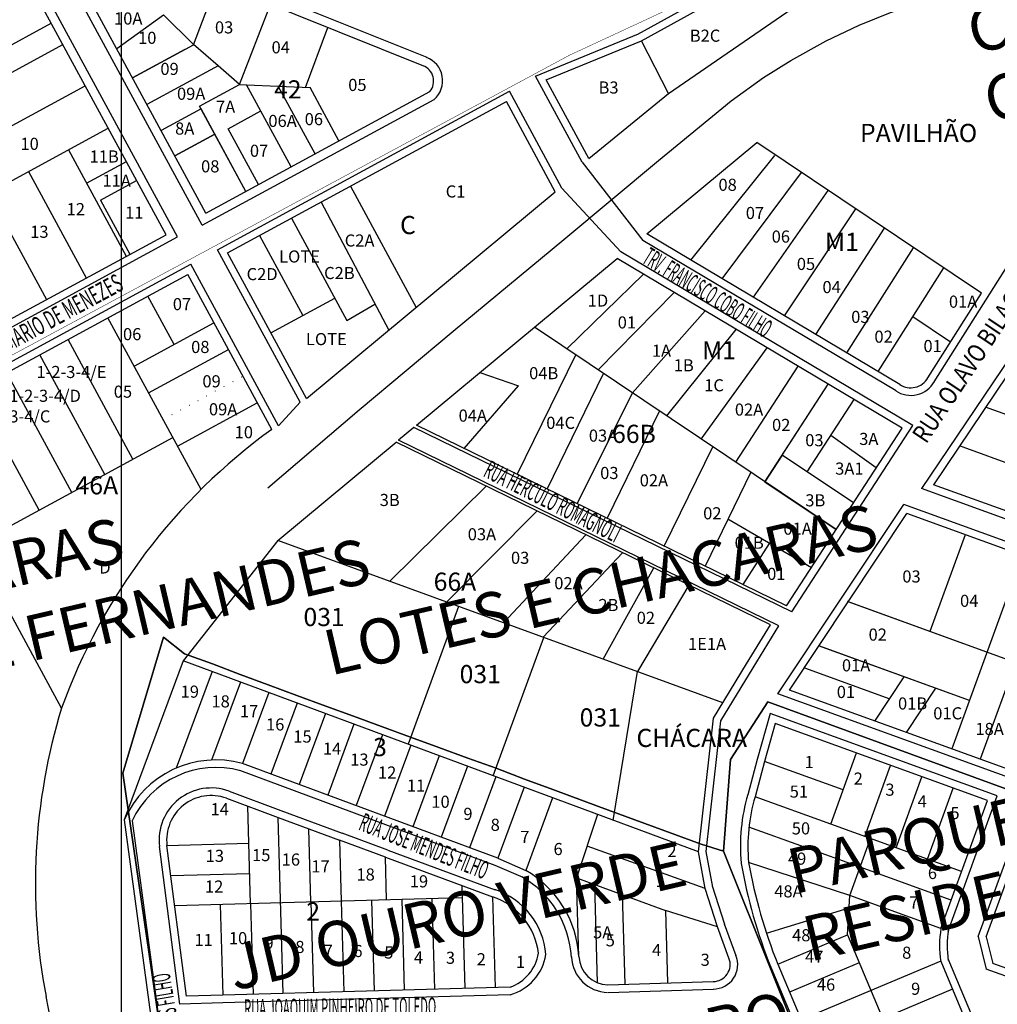
# Model space of a CAD drawing. Units: metres. Extents: x 423355 to 497533, y 7418034 to 7441460.
# Drawn here: x 435756 to 436079, y 7426214 to 7426539 of the extents above; entities that cross this region are included whole.
import ezdxf
from ezdxf.enums import TextEntityAlignment as Align

# ---------------------------------------------------------------- set-up
doc = ezdxf.new("R2010")
doc.units = ezdxf.units.M
doc.linetypes.add('DOT2', pattern=[3.175, 0, -3.175])
for name, color, linetype in [('BAIRROS', 1, 'Continuous'), ('DESENHO_LOTES', 3, 'Continuous'), ('DESENHO_QUADRAS', 2, 'Continuous'), ('FERROVIA_E_TOPONÍMIA', 7, 'Continuous'), ('MALHA_COORD_UTM', 8, 'Continuous'), ('MEIO_FIO', 8, 'Continuous'), ('NOME_BAIRROS', 1, 'Continuous'), ('NOME_LOTES', 7, 'Continuous'), ('NOME_QUADRAS', 7, 'Continuous'), ('NOME_RUAS', 7, 'Continuous'), ('RODOVIA_PAVIMENTADA', 7, 'Continuous')]:
    doc.layers.add(name, color=color, linetype=linetype)
doc.styles.add('ARIAL', font='arial.ttf')
doc.linetypes.add('TRACKS', pattern='A,3.81,[130,ltypeshp.shx,S=6.35,R=0,X=0,Y=0],3.81', length=7.62)

msp = doc.modelspace()

# ---------------------------------------------------------------- linework, layer by layer
at = {"layer": 'BAIRROS'}
for points in [[(435806.5141, 7426175.7326), (435789.8571, 7426290.1113), (435803.3124, 7426334.9625), (435810.1827, 7426329.4579), (435819.4554, 7426326.1745), (435828.6484, 7426322.6602), (435837.8197, 7426319.2841), (435847.3646, 7426315.7704), (435856.9246, 7426312.2512), (435866.019, 7426308.9033), (435875.3033, 7426305.4856), (435884.9193, 7426301.9457), (435894.2472, 7426298.5119), (435903.8563, 7426294.9746), (435913.1748, 7426291.7489), (435922.5963, 7426288.076), (435931.9336, 7426284.6388), (435947.0102, 7426279.0887), (435980.9679, 7426266.5881), (435988.3238, 7426264.3219), (435990.5663, 7426294.5965), (436002.9005, 7426313.6582), (436192.2162, 7426244.4397)], [(436021.109, 7426182.3307), (435988.3238, 7426264.3219), (435988.3238, 7426264.3219), (435980.9679, 7426266.5881), (435947.0102, 7426279.0887), (435931.9336, 7426284.6388), (435922.5963, 7426288.076), (435913.1748, 7426291.7489), (435903.8563, 7426294.9746), (435894.2472, 7426298.5119), (435884.9193, 7426301.9457), (435875.3033, 7426305.4856), (435866.019, 7426308.9033), (435856.9246, 7426312.2512), (435847.3646, 7426315.7704), (435837.8197, 7426319.2841), (435828.6484, 7426322.6602), (435819.4554, 7426326.1745), (435810.1827, 7426329.4579), (435803.3124, 7426334.9625), (435789.8571, 7426290.1113), (435806.5141, 7426175.7326)]]:
    msp.add_lwpolyline(points, dxfattribs=at)
msp.add_lwpolyline([(436192.2162, 7426244.4397), (436002.9005, 7426313.6582), (435990.5663, 7426294.5965), (435988.3238, 7426264.3219), (436021.109, 7426182.3307), (436043.802, 7426125.579), (436063.4569, 7426076.4249), (436097.9176, 7425990.2436), (436192.2162, 7426244.4397)], close=True, dxfattribs=at)
at = {"layer": 'DESENHO_LOTES'}
for p, q in [((435813.2402, 7426530.7491), (435820.9456, 7426551.1521)), ((435828.4033, 7426517.5724), (435838.5751, 7426544.0669)), ((435787.804, 7426529.4806), (435803.2336, 7426540.5679)), ((435813.2239, 7426530.7632), (435803.2336, 7426540.5679)), ((435726.6424, 7426516.3855), (435766.1912, 7426537.854)), ((435726.6424, 7426516.3855), (435766.1912, 7426537.854)), ((435850.2032, 7426516.6364), (435857.5965, 7426536.4225)), ((435677.7273, 7426480.73), (435770.0078, 7426530.8231)), ((435793.0519, 7426519.8132), (435813.2402, 7426530.7491)), ((435810.3655, 7426529.2116), (435793.0519, 7426519.8132)), ((435810.3737, 7426529.1963), (435810.3655, 7426529.2116)), ((435813.2305, 7426530.7668), (435813.2239, 7426530.7632)), ((435821.2904, 7426523.7636), (435813.2239, 7426530.7632)), ((435970.17, 7426514.6709), (435961.2115, 7426531.9913)), ((435821.2904, 7426523.7636), (435797.8227, 7426511.0245)), ((435828.4033, 7426517.5724), (435821.2904, 7426523.7636)), ((435685.122, 7426467.1076), (435777.4025, 7426517.2007)), ((435815.2182, 7426510.4203), (435828.4033, 7426517.5724)), ((435828.4033, 7426517.5724), (435830.7313, 7426517.476)), ((435845.4253, 7426490.4071), (435830.7313, 7426517.476)), ((435830.7313, 7426517.476), (435841.2173, 7426517.0239)), ((435853.335, 7426494.7008), (435841.2173, 7426517.0239)), ((435841.2173, 7426517.0239), (435851.7032, 7426516.5717)), ((435861.2448, 7426498.9945), (435851.7032, 7426516.5717)), ((435830.4846, 7426482.2968), (435815.2182, 7426510.4203)), ((435815.6952, 7426509.5415), (435802.5123, 7426502.3853)), ((435815.6952, 7426509.5415), (435802.5123, 7426502.3853)), ((435830.4846, 7426482.2968), (435815.6952, 7426509.5415)), ((435824.5967, 7426502.9951), (435835.4067, 7426508.8632)), ((435745.4869, 7426481.6705), (435785.0357, 7426503.1389)), ((435820.2275, 7426501.1923), (435807.0446, 7426494.0361)), ((435807.0446, 7426494.0361), (435820.2275, 7426501.1923)), ((435834.6153, 7426484.539), (435824.5967, 7426502.9951)), ((435737.8537, 7426495.7322), (435764.57, 7426446.516)), ((435771.8528, 7426495.9828), (435790.9359, 7426460.8283)), ((435977.5467, 7426459.5676), (436005.3096, 7426494.1914)), ((435777.8163, 7426484.997), (435790.9992, 7426492.1532)), ((435758.6699, 7426488.8266), (435777.753, 7426453.6722)), ((435987.8598, 7426453.4324), (436014.0513, 7426488.567)), ((435782.4339, 7426479.425), (435794.3864, 7426485.9132)), ((435865.0613, 7426483.9987), (435886.8027, 7426443.9645)), ((435998.1728, 7426447.2972), (436022.9265, 7426482.6082)), ((435782.4339, 7426479.425), (435792.1663, 7426461.4962)), ((435855.3938, 7426478.7508), (435877.6808, 7426436.3787)), ((436008.4859, 7426441.1619), (436032.059, 7426476.4766)), ((435845.5505, 7426473.4076), (435863.8942, 7426439.6153)), ((435845.5505, 7426473.4076), (435863.8942, 7426439.6153)), ((435835.0042, 7426467.6826), (435849.3165, 7426441.3168)), ((436018.7989, 7426435.0267), (436041.449, 7426470.1722)), ((436029.112, 7426428.8915), (436051.1129, 7426463.6839)), ((435936.5461, 7426430.2897), (435961.8288, 7426454.9561)), ((436039.425, 7426422.7562), (436061.0673, 7426457.0005)), ((435946.8414, 7426423.3785), (435972.0505, 7426448.8744)), ((435806.7748, 7426431.6501), (435798.092, 7426447.6454)), ((435838.7702, 7426435.5919), (435859.8629, 7426447.0417)), ((435863.8942, 7426439.6153), (435873.1467, 7426444.999)), ((435982.2776, 7426442.7903), (435958.2161, 7426415.7426)), ((435815.6806, 7426383.8027), (435784.9091, 7426440.4892)), ((435793.5919, 7426424.494), (435819.9578, 7426438.8063)), ((436050.9167, 7426440.9392), (436063.3535, 7426432.5891)), ((436025.5512, 7426370.5408), (435925.8845, 7426437.4468)), ((435969.5909, 7426408.1068), (435992.5047, 7426436.7062)), ((435793.1947, 7426393.7843), (435771.7262, 7426433.3331)), ((435798.3627, 7426415.7053), (435824.7285, 7426430.0177)), ((435920.1813, 7426388.7336), (435939.4935, 7426428.3111)), ((435980.9656, 7426400.471), (436002.7318, 7426430.6221)), ((435783.8787, 7426388.7273), (435762.4103, 7426428.2761)), ((435773.0248, 7426382.8354), (435751.5563, 7426422.3842)), ((435907.8389, 7426422.4402), (435920.6155, 7426418.0803)), ((435930.0678, 7426383.9111), (435948.7095, 7426422.1244)), ((435992.3403, 7426392.8352), (436012.9589, 7426424.538)), ((436001.9714, 7426386.3698), (436022.9282, 7426418.6073)), ((436007.6943, 7426395.1732), (436022.9282, 7426418.6073)), ((435762.1709, 7426376.9435), (435740.7024, 7426416.4923)), ((435902.5833, 7426397.3177), (435920.6155, 7426418.0803)), ((435939.9544, 7426379.0886), (435958.2161, 7426415.7426)), ((435807.9042, 7426398.1281), (435834.2701, 7426412.4404)), ((436015.9961, 7426389.6002), (436031.5292, 7426413.4905)), ((435967.1416, 7426409.751), (435949.8409, 7426374.2661)), ((436110.1715, 7426398.2463), (436074.918, 7426411.0308)), ((435740.463, 7426365.1597), (435806.3776, 7426400.9405)), ((436038.7971, 7426390.9132), (436023.807, 7426401.6135)), ((435968.7152, 7426365.0594), (435984.7433, 7426397.935)), ((436105.0576, 7426384.1449), (436066.2789, 7426398.2079)), ((436007.6943, 7426395.1732), (436001.9714, 7426386.3698)), ((436001.9714, 7426386.3698), (436007.6943, 7426395.1732)), ((436031.2747, 7426379.3437), (436007.6943, 7426395.1732)), ((435997.3219, 7426389.491), (435982.1968, 7426358.4833)), ((436025.5512, 7426370.5408), (436001.9714, 7426386.3698)), ((436001.9714, 7426386.3698), (436025.5512, 7426370.5408)), ((435878.0356, 7426353.4504), (435909.8758, 7426384.8595)), ((435896.8272, 7426346.6039), (435926.6829, 7426376.6612)), ((436017.3529, 7426357.9317), (435989.7594, 7426373.9872)), ((435942.8609, 7426368.7698), (435915.6189, 7426339.7574)), ((436068.1201, 7426368.8196), (436056.5288, 7426336.8564)), ((435994.7796, 7426352.3455), (436003.4946, 7426365.9952)), ((435994.7796, 7426352.3455), (436003.4946, 7426365.9952)), ((435928.773, 7426334.9649), (435954.9044, 7426362.8951)), ((436086.9219, 7426362.0012), (436063.7393, 7426298.0749)), ((435948.5042, 7426327.776), (435965.2404, 7426357.8534)), ((436096.3228, 7426358.5919), (436073.1402, 7426294.6657)), ((435976.8615, 7426352.1848), (435959.9295, 7426323.6134)), ((435900.7359, 7426345.1798), (435884.1041, 7426299.6143)), ((436075.3306, 7426330.038), (436029.2661, 7426346.7431)), ((436200.3629, 7426284.6956), (436029.5011, 7426346.6579)), ((435912.2318, 7426289.1821), (435928.9233, 7426334.9101)), ((436069.535, 7426314.0565), (436019.7101, 7426332.1253)), ((436069.535, 7426314.0565), (436019.8276, 7426332.0826)), ((436015.0166, 7426324.8339), (436043.2194, 7426314.6063)), ((435819.3346, 7426323.6366), (435807.5045, 7426291.7398)), ((435951.8919, 7426274.4726), (435959.9295, 7426323.6134)), ((436038.3568, 7426307.2798), (436048.0304, 7426321.855)), ((435828.7105, 7426320.1592), (435819.1596, 7426294.4078)), ((436058.3714, 7426318.1049), (436048.6978, 7426303.5296)), ((435838.0864, 7426316.6818), (435829.3929, 7426293.242)), ((435847.4623, 7426313.2044), (435838.7688, 7426289.7646)), ((435856.8382, 7426309.7269), (435848.1447, 7426286.2872)), ((435866.2142, 7426306.2495), (435857.5206, 7426282.8098)), ((435875.5901, 7426302.7721), (435866.8965, 7426279.3323)), ((435884.966, 7426299.2947), (435876.2724, 7426275.8549)), ((435884.966, 7426299.2947), (435876.2724, 7426275.8549)), ((435894.3419, 7426295.8173), (435885.6483, 7426272.3775)), ((436023.7216, 7426273.2293), (436032.2446, 7426296.7316)), ((435903.7178, 7426292.3398), (435895.0242, 7426268.9001)), ((436027.8126, 7426284.5104), (436001.8661, 7426293.9198)), ((436035.0027, 7426269.1383), (436043.5257, 7426292.6406)), ((435913.0937, 7426288.8624), (435904.4001, 7426265.4227)), ((436045.3437, 7426265.3882), (436053.8667, 7426288.8905)), ((435922.4696, 7426285.385), (435913.776, 7426261.9453)), ((435931.8455, 7426281.9076), (435922.9572, 7426257.9428)), ((436023.7216, 7426273.2293), (435998.7151, 7426282.2978)), ((436055.6847, 7426261.638), (436064.2077, 7426285.1403)), ((435832.005, 7426246.9442), (435831.0965, 7426279.1814)), ((435842.8472, 7426217.2392), (435841.205, 7426275.4361)), ((435946.6875, 7426276.4028), (435939.7856, 7426255.5135)), ((436033.4736, 7426259.0555), (435996.7145, 7426272.1984)), ((436066.9658, 7426257.547), (436023.7216, 7426273.2293)), ((435851.997, 7426247.5104), (435851.3134, 7426271.6908)), ((435804.427, 7426266.171), (435831.4416, 7426266.9362)), ((435861.4219, 7426267.9455), (435861.993, 7426247.7936)), ((435982.2899, 7426251.9194), (435943.2366, 7426265.9582)), ((436030.0644, 7426249.6546), (436036.8829, 7426268.4564)), ((435876.987, 7426248.2183), (435876.5827, 7426262.3225)), ((436030.0644, 7426249.6546), (435996.6003, 7426260.6006)), ((435805.711, 7426256.2034), (435831.7233, 7426256.9402)), ((436063.5566, 7426248.1461), (436033.4736, 7426259.0555)), ((435901.8628, 7426252.9546), (435902.8264, 7426218.9382)), ((435939.7856, 7426255.5135), (435969.1393, 7426244.7352)), ((435940.5285, 7426229.457), (435939.7856, 7426255.5135)), ((435946.7272, 7426220.8204), (435945.801, 7426253.3047)), ((435955.8253, 7426220.3224), (435954.9647, 7426249.9399)), ((436029.2887, 7426236.6438), (436030.0644, 7426249.6546)), ((436060.1474, 7426238.7451), (436030.0644, 7426249.6546)), ((435901.9769, 7426248.9262), (435806.995, 7426246.2357)), ((435822.009, 7426246.661), (435822.8584, 7426216.673)), ((435832.005, 7426246.9442), (435832.8544, 7426216.9562)), ((435851.997, 7426247.5104), (435852.8464, 7426217.5225)), ((435861.993, 7426247.7936), (435862.8424, 7426217.8056)), ((435871.989, 7426248.0767), (435872.8384, 7426218.0888)), ((435881.9849, 7426248.3599), (435882.8344, 7426218.3719)), ((435891.9809, 7426248.643), (435892.8304, 7426218.6551)), ((435911.9729, 7426249.2093), (435912.8224, 7426219.2213)), ((435969.1393, 7426244.7352), (435969.8183, 7426220.7648)), ((435986.3142, 7426239.3478), (435969.1393, 7426244.7352)), ((436002.4808, 7426237.2472), (436029.8183, 7426245.5266)), ((436006.2425, 7426226.955), (436029.2887, 7426236.6438)), ((436029.2887, 7426236.6438), (436111.713, 7426040.5858)), ((436033.1642, 7426227.4253), (436010.118, 7426217.7365)), ((436060.0859, 7426227.8957), (436013.9935, 7426208.5181)), ((436063.9614, 7426218.6772), (436017.8691, 7426199.2996))]:
    msp.add_line(p, q, dxfattribs=at)
at = {"layer": 'DESENHO_LOTES', "linetype": 'DOT2'}
msp.add_line((435803.1335, 7426406.9167), (435829.4993, 7426421.229), dxfattribs=at)
at = {"layer": 'DESENHO_QUADRAS'}
for p, q in [((435804.1188, 7426467.9845), (435743.2915, 7426580.0393)), ((435889.2374, 7426523.7063), (435777.5638, 7426568.5867)), ((435817.3017, 7426475.1406), (435770.677, 7426561.0318)), ((435961.2115, 7426531.9913), (436006.0919, 7426556.9031)), ((435970.17, 7426514.6709), (436011.0002, 7426542.7289)), ((435929.7455, 7426519.1115), (435961.2115, 7426531.9913)), ((435943.8192, 7426493.1851), (435929.7455, 7426519.1115)), ((435817.3017, 7426475.1406), (435891.3194, 7426515.3201)), ((435943.8192, 7426493.1851), (435970.17, 7426514.6709)), ((435824.4579, 7426461.9577), (435916.5626, 7426511.9554)), ((435932.7355, 7426482.162), (435916.5626, 7426511.9554)), ((435962.9366, 7426468.2592), (435999.2814, 7426498.4834)), ((436073.5042, 7426448.6504), (435999.2814, 7426498.4834)), ((435850.5778, 7426413.84), (435932.7355, 7426482.162)), ((435711.8383, 7426417.8914), (435804.1188, 7426467.9845)), ((436046.5926, 7426418.4922), (435962.9366, 7426468.2592)), ((435850.5778, 7426413.84), (435824.4579, 7426461.9577)), ((435886.8547, 7426404.9898), (435953.1483, 7426460.1193)), ((436047.3551, 7426404.0757), (435953.1483, 7426460.1193)), ((435718.9945, 7426404.7084), (435811.275, 7426454.8015)), ((435839.0408, 7426403.6518), (435811.275, 7426454.8015)), ((436055.8207, 7426420.67), (436073.5042, 7426448.6504)), ((436096.8039, 7426443.5156), (436057.6397, 7426385.3849)), ((435769.5647, 7426311.5491), (435718.9945, 7426404.7084)), ((436009.16, 7426345.331), (435886.8547, 7426404.9898)), ((436009.16, 7426345.331), (436047.3551, 7426404.0757)), ((435841.0725, 7426366.9175), (435880.1084, 7426399.3796)), ((436003.8248, 7426339.0325), (435880.1084, 7426399.3796)), ((436216.0452, 7426327.9398), (436057.6397, 7426385.3849)), ((436010.1541, 7426317.5074), (436048.8482, 7426375.8084)), ((436211.9542, 7426316.6587), (436048.8482, 7426375.8084)), ((435841.0725, 7426366.9175), (435809.7993, 7426327.1731)), ((435988.117, 7426313.3436), (435841.0725, 7426366.9175)), ((435995.9349, 7426326.2033), (436003.8248, 7426339.0325)), ((435809.7993, 7426327.1731), (435790.3258, 7426274.6681)), ((435980.0196, 7426264.0404), (435809.7993, 7426327.1731)), ((435985.0001, 7426308.2167), (435995.9349, 7426326.2033)), ((436188.7716, 7426252.7324), (436010.1541, 7426317.5074)), ((435980.0196, 7426264.0404), (435985.0001, 7426308.2167)), ((436005.3579, 7426306.482), (436001.8661, 7426293.9198)), ((436075.4888, 7426281.0493), (436005.3579, 7426306.482)), ((435913.776, 7426261.9453), (435829.3929, 7426293.242)), ((436001.8661, 7426293.9198), (435998.7151, 7426282.2978)), ((435824.0824, 7426281.7801), (435841.205, 7426275.4361)), ((436060.1474, 7426238.7451), (436075.4888, 7426281.0493)), ((435841.205, 7426275.4361), (435851.3134, 7426271.6908)), ((436075.1011, 7426235.9816), (436089.5902, 7426275.9355)), ((435790.3258, 7426274.6681), (435801.0384, 7426194.7843)), ((435851.3134, 7426271.6908), (435861.4219, 7426267.9455)), ((435810.847, 7426216.3328), (435804.427, 7426266.171)), ((435876.5827, 7426262.3225), (435861.4219, 7426267.9455)), ((435982.2899, 7426251.9194), (435980.0196, 7426264.0404)), ((435876.5827, 7426262.3225), (435911.973, 7426249.2081)), ((435913.776, 7426261.9453), (435922.9572, 7426257.9428)), ((435986.3142, 7426239.3478), (435982.2899, 7426251.9194)), ((435990.1107, 7426228.9065), (435986.3142, 7426239.3478)), ((436075.1011, 7426235.9816), (436077.2446, 7426227.2263)), ((436006.2425, 7426226.955), (436099.565, 7426004.9741)), ((436060.0859, 7426227.8957), (436123.8382, 7426076.2517)), ((436167.6345, 7426194.4467), (436077.2446, 7426227.2263)), ((435950.0782, 7426220.1408), (435984.9208, 7426221.2422)), ((435917.7704, 7426219.3615), (435822.8584, 7426216.673)), ((435822.8584, 7426216.673), (435810.847, 7426216.3328)), ((435810.847, 7426216.3328), (435810.847, 7426216.3328))]:
    msp.add_line(p, q, dxfattribs=at)
for centre, radius, start, end in [((435887.142, 7426518.7345), 5.3953, 320.738732, 69.06427), ((436050.2013, 7426423.8411), 6.4524, 235.993837, 330.563067), ((435954.0188, 7426244.6646), 196.2062, 125.874076, 160.068953), ((435960.5274, 7426253.535), 199.5805, 163.101311, 190.768869), ((435820.5824, 7426261.4009), 33.0376, 74.533175, 156.323091), ((435819.0382, 7426267.9522), 14.7193, 69.958613, 186.950318), ((436055.4026, 7426265.8209), 59.0335, 163.792806, 185.073198), ((436163.0072, 7426290.0852), 168.9988, 190.047587, 201.934972), ((435905.5137, 7426227.5205), 35.0683, 3.165524, 60.170937), ((435904.9173, 7426227.9272), 22.4212, 6.772587, 71.658183), ((436094.1835, 7426233.1942), 34.4858, 170.737138, 188.973611), ((435912.9947, 7426232.927), 14.3816, 289.394472, 350.572503), ((435950.3217, 7426229.943), 9.8052, 182.840745, 268.576445), ((435984.9236, 7426226.8296), 5.5874, 269.970539, 21.821671), ((435310.1443, 7426123.7418), 463.6387, 3.498732, 11.508502)]:
    msp.add_arc(centre, radius, start, end, dxfattribs=at)
at = {"layer": 'FERROVIA_E_TOPONÍMIA', "linetype": 'TRACKS', "flags": 128}
msp.add_lwpolyline([(435837.7396, 7426384.3002), (435867.9596, 7426410.0802), (435898.9696, 7426436.1402), (435935.4996, 7426466.3402), (435966.8696, 7426492.4702), (435990.8596, 7426512.2202), (436001.5196, 7426519.9102), (436010.5696, 7426525.5102), (436022.2296, 7426532.0002), (436033.1396, 7426537.2502), (436043.5196, 7426541.3802), (436054.4896, 7426545.1702), (436064.1196, 7426547.9002), (436074.4496, 7426550.1002), (436086.3796, 7426552.2202), (436099.3596, 7426553.6302), (436111.4396, 7426553.8802), (436121.9896, 7426553.7402), (436133.0296, 7426552.9402), (436145.4296, 7426551.3602), (436157.8296, 7426548.8102), (436171.1796, 7426545.3302), (436188.5196, 7426539.5802), (436207.7396, 7426532.5302), (436228.3796, 7426524.6002), (436256.5696, 7426514.5902), (436289.0296, 7426502.3602), (436330.1296, 7426487.3002), (436373.7896, 7426471.3302), (436427.6296, 7426451.8602), (436471.1896, 7426435.6502), (436527.4196, 7426415.0002), (436560.2496, 7426402.8902)], dxfattribs=at)
at = {"layer": 'MALHA_COORD_UTM'}
msp.add_line((435789.2648, 7431317.875), (435789.2648, 7422757.7494), dxfattribs=at)
at = {"layer": 'MEIO_FIO'}
for p, q in [((435807.9481, 7426467.2185), (435744.4968, 7426584.1071)), ((435890.3561, 7426526.4899), (435778.6825, 7426571.3703)), ((435816.0964, 7426471.0728), (435768.0404, 7426559.6005)), ((435959.9982, 7426534.1772), (436004.8786, 7426559.089)), ((435926.2182, 7426520.3691), (435960.2645, 7426534.305)), ((435941.6221, 7426491.9924), (435926.2182, 7426520.3691)), ((435821.068, 7426462.9622), (435917.567, 7426515.3452)), ((435934.9326, 7426483.3547), (435917.567, 7426515.3452)), ((435816.0964, 7426471.0728), (435892.7507, 7426512.6835)), ((435941.6221, 7426491.9924), (435961.6584, 7426466.1107)), ((435954.4265, 7426462.2679), (435934.9326, 7426483.3547)), ((435710.3945, 7426414.263), (435807.9481, 7426467.2185)), ((436045.3144, 7426416.3437), (435961.6584, 7426466.1107)), ((435848.3807, 7426412.6473), (435821.068, 7426462.9622)), ((436050.8692, 7426404.8941), (435954.4265, 7426462.2679)), ((436057.934, 7426419.3344), (436084.4511, 7426461.2918)), ((435715.6047, 7426405.7129), (435812.2794, 7426458.1914)), ((435841.238, 7426404.8445), (435812.2794, 7426458.1914)), ((436095.8212, 7426446.5312), (436053.7773, 7426384.1263)), ((435841.238, 7426404.8445), (435848.3807, 7426412.6473)), ((435886.0114, 7426404.2886), (435880.9517, 7426400.0809)), ((436010.8748, 7426343.3819), (435886.0114, 7426404.2886)), ((436010.8748, 7426343.3819), (436050.8692, 7426404.8941)), ((436006.6088, 7426338.7871), (435880.9517, 7426400.0809)), ((436217.5431, 7426324.7373), (436053.7773, 7426384.1263)), ((436006.3131, 7426316.241), (436047.8523, 7426378.8289)), ((436215.1567, 7426318.1566), (436047.8523, 7426378.8289)), ((435998.0644, 7426324.8937), (436006.6088, 7426338.7871)), ((435987.4226, 7426307.3889), (435998.0711, 7426324.9046)), ((436190.2695, 7426249.5299), (436006.3131, 7426316.241)), ((436003.6723, 7426309.7526), (435999.4574, 7426294.5894)), ((436078.6913, 7426282.5472), (436003.6723, 7426309.7526)), ((435982.5458, 7426264.1325), (435987.4226, 7426307.3889)), ((435999.4532, 7426294.574), (435996.3022, 7426282.952)), ((435912.9067, 7426259.6013), (435828.5235, 7426290.898)), ((435824.951, 7426284.1244), (435842.0735, 7426277.7803)), ((436062.4976, 7426237.8928), (436078.6913, 7426282.5472)), ((436072.4928, 7426236.1223), (436088.0923, 7426279.138)), ((435842.0735, 7426277.7803), (435852.182, 7426274.0351)), ((435792.8987, 7426274.2911), (435803.5163, 7426195.1166)), ((435852.182, 7426274.0351), (435862.2905, 7426270.2898)), ((435877.4521, 7426264.6665), (435862.2913, 7426270.2895)), ((435808.6565, 7426213.7698), (435801.9475, 7426265.8516)), ((435877.4514, 7426264.6667), (435912.8416, 7426251.5523)), ((435984.7471, 7426252.3796), (435982.5458, 7426264.1325)), ((435912.777, 7426259.6536), (435921.9581, 7426255.6511)), ((435988.6952, 7426240.1099), (435984.6709, 7426252.6815)), ((435992.4602, 7426229.7608), (435988.6637, 7426240.202)), ((436072.4928, 7426236.1223), (436075.1345, 7426225.3322)), ((436062.3905, 7426228.8645), (436126.5107, 7426076.3456)), ((436003.9379, 7426225.9861), (436099.8352, 7425997.8806)), ((436169.1324, 7426191.2442), (436075.1345, 7426225.3322)), ((435917.8412, 7426216.8625), (435822.9292, 7426214.174)), ((435950.1571, 7426217.642), (435984.9997, 7426218.7435)), ((435822.9292, 7426214.174), (435808.6565, 7426213.7698))]:
    msp.add_line(p, q, dxfattribs=at)
msp.add_lwpolyline([(433577.2638, 7425195.0102, 0), (433574.3421, 7425192.1888, -0.40402534)], format="xyb", dxfattribs=at)
for centre, radius, start, end in [((435887.2638, 7426518.8441), 8.2498, 311.689461, 69.582219), ((436050.2013, 7426423.8411), 8.9524, 235.993837, 330.563067), ((435820.5824, 7426261.4009), 30.5376, 74.533175, 155.032178), ((435819.0382, 7426267.9522), 17.2193, 69.958613, 186.950318), ((436055.4026, 7426265.8209), 61.5335, 163.792806, 185.073198), ((436163.0072, 7426290.0852), 171.4988, 190.047587, 201.934972), ((435905.5137, 7426227.5205), 32.5683, 3.165524, 60.170937), ((435905.0679, 7426228.1499), 24.6626, 4.679367, 71.827516), ((436094.1835, 7426233.1942), 31.9858, 170.737138, 188.973611), ((435913.2965, 7426232.788), 16.5613, 285.927009, 350.875774), ((435950.3217, 7426229.943), 12.3052, 182.840745, 268.576445), ((435984.9236, 7426226.8296), 8.0874, 269.970539, 21.821671)]:
    msp.add_arc(centre, radius, start, end, dxfattribs=at)
at = {"layer": 'RODOVIA_PAVIMENTADA', "linetype": 'Continuous', "const_width": 0.15}
for points in [[(435913.1696, 7426514.2302), (435937.4696, 7426527.3002), (436023.3496, 7426567.1602)], [(435808.3796, 7426457.8602), (435913.1696, 7426514.2302)], [(435705.1096, 7426402.3102), (435808.3796, 7426457.8602)]]:
    msp.add_lwpolyline(points, dxfattribs=at)

# ---------------------------------------------------------------- texts
at = {"layer": 'NOME_BAIRROS', "linetype": 'ByBlock', "style": 'ARIAL'}
for s, height, p in [('CONJ. HAB.', 14.94177, (436071.0251, 7426527.5896)), ('CIRO IBIRA DE BARROS', 14.941769, (436076.5161, 7426504.7688)), ('LOTES E CHACARAS', 14.941769, (435858.3932, 7426322.2433)), ('CHÁCARAS', 14.94177, (435690.8822, 7426336.7578)), ('ROSA DIEZ FERNANDES', 14.941769, (435656.2022, 7426302.83, 495)), ('RESIDENCIAL PEROLA', 14.941769, (436016.7052, 7426227.6935)), ('PARQUE', 14.94177, (436011.6329, 7426250.0288)), ('JD OURO VERDE ', 14.941769, (435826.5472, 7426218.1271)), ('RECANTO PIGARRO', 14.941769, (435833.224, 7426162.0286))]:
    msp.add_text(s, height=height, rotation=13.150561, dxfattribs=at).set_placement(p)
at = {"layer": 'NOME_LOTES', "ltscale": 2, "style": 'ARIAL'}
for s, p in [('10A', (435786.9345, 7426537.4003)), ('03', (435820.2744, 7426534.4746)), ('B2C', (435977.1669, 7426531.7304)), ('10', (435794.8758, 7426531.0269)), ('10', (435794.8758, 7426531.0269)), ('04', (435838.9786, 7426527.8857)), ('09', (435802.2489, 7426520.7573)), ('05', (435864.3067, 7426515.4662)), ('09A', (435807.7306, 7426512.5397)), ('B3', (435947.015, 7426514.605)), ('7A', (435820.622, 7426508.2409)), ('7A', (435820.622, 7426508.2409)), ('06A', (435837.9286, 7426503.566)), ('06', (435849.9225, 7426504.1585)), ('8A', (435807.1113, 7426501.0475)), ('8A', (435807.1113, 7426501.0475)), ('10', (435756.0116, 7426496.0016)), ('10', (435756.0116, 7426496.0016)), ('07', (435831.8232, 7426493.7043)), ('11B', (435778.864, 7426491.8152)), ('11B', (435778.864, 7426491.8152)), ('08', (435815.6914, 7426488.5581)), ('11A', (435783.1065, 7426483.8156)), ('C1', (435896.5222, 7426480.264)), ('08', (435986.6409, 7426482.4681)), ('12', (435771.2793, 7426474.4249)), ('12', (435771.2793, 7426474.4249)), ('11', (435790.6061, 7426473.2614)), ('11', (435790.6061, 7426473.2614)), ('07', (435995.6713, 7426473.1485)), ('13', (435759.2312, 7426466.9372)), ('C2A', (435863.1511, 7426464.0597)), ('06', (436004.2239, 7426465.3594)), ('LOTE', (435841.4739, 7426458.7739)), ('05', (436012.5309, 7426456.3174)), ('C2D', (435830.7345, 7426452.9588)), ('C2B', (435856.338, 7426453.3102)), ('04', (436021.0034, 7426448.6703)), ('1D', (435943.4385, 7426444.2116)), ('01A', (436062.7819, 7426443.8468)), ('07', (435806.3549, 7426443.0324)), ('03', (436030.4956, 7426438.8243)), ('01', (435953.3494, 7426436.9933)), ('06', (435789.8927, 7426433.1146)), ('LOTE', (435850.3367, 7426431.4802)), ('02', (436038.1696, 7426432.2856)), ('08', (435812.4075, 7426428.8812)), ('1A', (435964.6457, 7426427.6453)), ('01', (436054.3753, 7426429.1886)), ('1B', (435971.8694, 7426422.8311)), ('1-2-3-4/E', (435761.3037, 7426420.6182)), ('04B', (435924.0859, 7426420.2254)), ('09', (435816.1324, 7426417.539)), ('1C', (435981.9293, 7426416.2225)), ('1-2-3-4/D', (435752.2921, 7426412.7524)), ('05', (435786.8461, 7426414.1191)), ('09A', (435818.288, 7426408.2993)), ('02A', (435992.0573, 7426408.1954)), ('1-2-3-4/C', (435742.4909, 7426405.9393)), ('04A', (435900.7725, 7426406.2094)), ('04C', (435929.7418, 7426403.8143)), ('02', (436004.3401, 7426403.1221)), ('10', (435826.7879, 7426400.7183)), ('10', (435826.7879, 7426400.7183)), ('03A', (435943.8123, 7426399.587)), ('3A', (436033.1398, 7426398.5039)), ('03', (436015.3176, 7426398.0722)), ('3A1', (436025.2064, 7426388.6909)), ('03', (435947.561, 7426387.2461)), ('02A', (435960.623, 7426384.8168)), ('3B', (435874.7121, 7426378.331)), ('3B', (436015.3377, 7426378.2157)), ('02', (435981.5881, 7426373.9245)), ('03A', (435903.8012, 7426366.9969)), ('01A', (436008.0982, 7426368.8576)), ('01B', (435991.9713, 7426364.1978)), ('03', (435918.0859, 7426359.215)), ('D', (435782.0467, 7426356.0319)), ('01', (436002.7355, 7426353.9145)), ('03', (436047.3901, 7426353.0553)), ('02A', (435932.3922, 7426350.8393)), ('2B', (435946.9602, 7426343.62)), ('04', (436066.4606, 7426345.0045)), ('02', (435959.6231, 7426339.3946)), ('02', (436036.2438, 7426333.8452)), ('1E1A', (435976.5801, 7426330.777)), ('01A', (436027.4404, 7426323.6973)), ('19', (435808.9405, 7426315.004)), ('19', (435808.9405, 7426315.004)), ('01', (436025.7332, 7426314.8931)), ('18', (435819.1279, 7426311.7835)), ('18', (435819.1279, 7426311.7835)), ('01B', (436045.9709, 7426311.0894)), ('17', (435828.5316, 7426308.5629)), ('17', (435828.5316, 7426308.5629)), ('01C', (436057.6121, 7426307.8383)), ('16', (435837.1517, 7426304.168)), ('16', (435837.1517, 7426304.168)), ('18A', (436071.5421, 7426302.6735)), ('15', (435846.1636, 7426300.1646)), ('15', (435846.1636, 7426300.1646)), ('14', (435855.9591, 7426296.1612)), ('14', (435855.9591, 7426296.1612)), ('13', (435864.971, 7426292.5492)), ('13', (435864.971, 7426292.5492)), ('1', (436015.0806, 7426291.7324)), ('1', (436015.0806, 7426291.7324)), ('12', (435874.1481, 7426288.2828)), ('12', (435874.1481, 7426288.2828)), ('2', (436031.3206, 7426286.2844)), ('2', (436031.3206, 7426286.2844)), ('11', (435883.6776, 7426283.9667)), ('51', (436010.1901, 7426281.9845)), ('51', (436010.1901, 7426281.9845)), ('3', (436041.7873, 7426282.6094)), ('3', (436041.7873, 7426282.6094)), ('10', (435891.7801, 7426278.6212)), ('10', (435891.7801, 7426278.6212)), ('4', (436052.462, 7426278.7526)), ('4', (436052.462, 7426278.7526)), ('14', (435818.8363, 7426276.1566)), ('14', (435818.8363, 7426276.1566)), ('9', (435902.3593, 7426274.6178)), ('9', (435902.3593, 7426274.6178)), ('5', (436063.2875, 7426274.8957)), ('5', (436063.2875, 7426274.8957)), ('8', (435911.3712, 7426271.0058)), ('8', (435911.3712, 7426271.0058)), ('50', (436010.865, 7426269.8232)), ('50', (436010.865, 7426269.8232)), ('7', (435921.1667, 7426267.0024)), ('7', (435921.1667, 7426267.0024)), ('6', (435932.1378, 7426262.999)), ('6', (435932.1378, 7426262.999)), ('2', (435969.7793, 7426262.326)), ('2', (435969.7793, 7426262.326)), ('13', (435817.2146, 7426260.7444)), ('13', (435817.2146, 7426260.7444)), ('15', (435832.5376, 7426261.0014)), ('15', (435832.5376, 7426261.0014)), ('16', (435842.3331, 7426259.5245)), ('16', (435842.3331, 7426259.5245)), ('49', (436009.5995, 7426259.8224)), ('49', (436009.5995, 7426259.8224)), ('17', (435852.1287, 7426257.2646)), ('17', (435852.1287, 7426257.2646)), ('6', (436055.8274, 7426255.0818)), ('6', (436055.8274, 7426255.0818)), ('18', (435867.0304, 7426254.5908)), ('18', (435867.0304, 7426254.5908)), ('19', (435884.6624, 7426252.3253)), ('19', (435884.6624, 7426252.3253)), ('1', (435965.861, 7426252.4507)), ('1', (435965.861, 7426252.4507)), ('12', (435816.9879, 7426250.6062)), ('12', (435816.9879, 7426250.6062)), ('48A', (436005.074, 7426249.0134)), ('48A', (436005.074, 7426249.0134)), ('7', (436049.71, 7426245.3498)), ('7', (436049.71, 7426245.3498)), ('11', (435813.5159, 7426232.9585)), ('11', (435813.5159, 7426232.9585)), ('10', (435824.8787, 7426233.5636)), ('10', (435824.8787, 7426233.5636)), ('5A', (435945.2192, 7426235.485)), ('5', (435949.4045, 7426232.8422)), ('5', (435949.4045, 7426232.8422)), ('48', (436010.9838, 7426234.5239)), ('9', (435836.6334, 7426231.9089)), ('9', (435836.6334, 7426231.9089)), ('8', (435846.8208, 7426230.6457)), ('8', (435846.8208, 7426230.6457)), ('7', (435856.2245, 7426229.3824)), ('7', (435856.2245, 7426229.3824)), ('6', (435866.0201, 7426229.2935)), ('6', (435866.0201, 7426229.2935)), ('4', (435964.6856, 7426229.6217)), ('4', (435964.6856, 7426229.6217)), ('5', (435876.2074, 7426228.8132)), ('5', (435876.2074, 7426228.8132)), ('4', (435886.003, 7426227.1585)), ('4', (435886.003, 7426227.1585)), ('3', (435896.5822, 7426227.0696)), ('3', (435896.5822, 7426227.0696)), ('2', (435906.7695, 7426226.5892)), ('2', (435906.7695, 7426226.5892)), ('3', (435980.7503, 7426226.4012)), ('3', (435980.7503, 7426226.4012)), ('47', (436015.2772, 7426227.4139)), ('8', (436047.3241, 7426228.7511)), ('8', (436047.3241, 7426228.7511)), ('1', (435919.6997, 7426225.7174)), ('1', (435919.6997, 7426225.7174)), ('46', (436019.1527, 7426218.1954)), ('9', (436050.2871, 7426216.8249)), ('9', (436050.2871, 7426216.8249))]:
    msp.add_text(s, height=4, dxfattribs=at).set_placement(p)
at = {"layer": 'NOME_QUADRAS', "style": 'ARIAL'}
for s, p in [('42', (435839.8026, 7426512.9783)), ('PAVILHÃO', (436033.4103, 7426498.5997)), ('C', (435881.4285, 7426468.1701)), ('M1', (436021.8313, 7426462.6077)), ('M1', (435981.2372, 7426426.7951)), ('66B', (435951.4922, 7426399.1768)), ('46A', (435774.2245, 7426382.19)), ('66A', (435892.5454, 7426350.3387)), ('031', (435849.5197, 7426338.6632)), ('031', (435901.1181, 7426319.7928)), ('031', (435940.7744, 7426305.4751)), ('CHÁCARA', (435959.5371, 7426298.7174)), ('3', (435872.5406, 7426295.6874)), ('3', (435872.5406, 7426295.6874)), ('2', (435850.4607, 7426241.3708)), ('2', (435850.4607, 7426241.3708))]:
    msp.add_text(s, height=6, dxfattribs=at).set_placement(p)
at = {"layer": 'NOME_RUAS', "style": 'ARIAL'}
for s, rotation, width, p, p2 in [('TRV. FRANCISCO COBO FILHO', 328.392491, 0.384564, (435961.022, 7426458.8993), (436001.8991, 7426433.7442)), ('AVENIDA PREF. MARIO DE MENEZES', 28.357795, 0.515078, (435722.303, 7426413.2001), (435790.4898, 7426450.0037)), ('RUA OLAVO BILAC', 56.203074, 0.758113, (436055.2669, 7426398.646), (436087.0895, 7426446.1875)), ('RUA HERCULO ROMAGNOLI', 333.190369, 0.42835, (435908.6258, 7426388.2319), (435952.4262, 7426366.0975)), ('RUA JOSE MENDES FILHO', 338.311007, 0.419087, (435867.4327, 7426271.4627), (435909.1471, 7426254.8718)), ('RUA JOS MENDES FILHO', 99.698968, 0.421699, (435812.4934, 7426182.1344), (435805.2803, 7426224.3372)), ('RUA JOAQUIM PINHEIRO DE TOLEDO', 0.542445, 0.41822, (435829.9278, 7426209.3669), (435893.4213, 7426209.968))]:
    msp.add_text(s, height=6, rotation=rotation, dxfattribs=dict(at, width=width)).set_placement(p, p2, align=Align.FIT)

doc.saveas('drawing.dxf')
